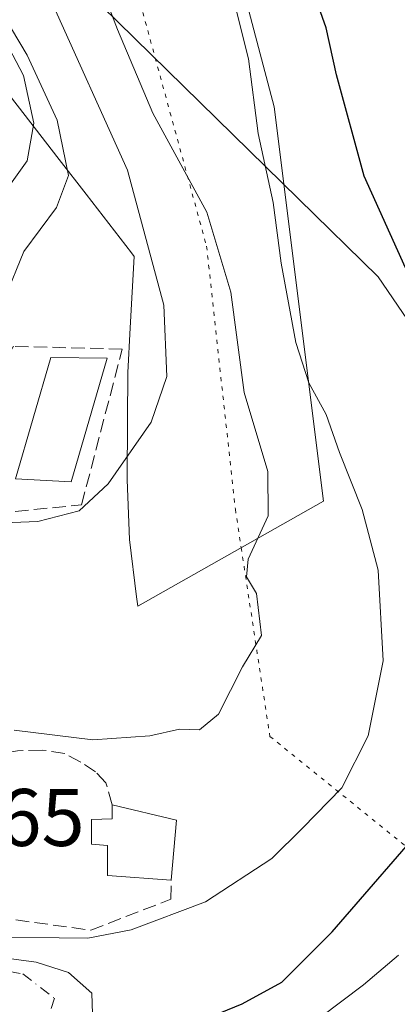
# Model space of a CAD drawing. Units: metres. Extents: x 607376 to 610846, y 4733894 to 4736261.
# Drawn here: x 607893 to 607940, y 4734526 to 4734647 of the extents above; entities that cross this region are included whole.
import ezdxf

# ---------------------------------------------------------------- set-up
doc = ezdxf.new("R2010")
doc.units = ezdxf.units.M
doc.header["$MEASUREMENT"] = 0
for name, pattern in [('DGN Style 3', [2.307223458686699, 1.648016756204785, -0.6592067024819142]), ('DGN Style 4', [2.6384748266838614, 1.318413404963828, -0.6592067024819142, 0.001648016756204785, -0.6592067024819142]), ('DGN Style 5', [1.1536117293433497, 0.4944050268614355, -0.6592067024819142])]:
    doc.linetypes.add(name, pattern=pattern)
for name, color, linetype, lineweight in [('Curva de nivel maestra', 30, 'Continuous', 30), ('Curva de nivel normal', 30, 'Continuous', 0), ('Edificación Cxs', 1, 'Continuous', 13), ('Muro lineal', 1, 'DGN Style 3', 13), ('Núcleo urbano CxS', 7, 'Continuous', 0), ('Pastizal CxS', 92, 'Continuous', 0), ('Rótulo de punto de cota en terreno', 7, 'Continuous', 0), ('Vía pecuaria CxS', 92, 'Continuous', 13), ('Vía pecuaria eje', 92, 'DGN Style 5', 0), ('Vía urbana Cxs', 4, 'Continuous', 0), ('Vía urbana eje', 4, 'DGN Style 4', 0)]:
    doc.layers.add(name, color=color, linetype=linetype, lineweight=lineweight)
doc.styles.add('Style-Arial', font='txt')

# ---------------------------------------------------------------- blocks, each defined once
blk = doc.blocks.new('*U27')
at = {"layer": 'Vía urbana Cxs', "color": 4, "linetype": 'Continuous', "lineweight": 0}
for points in [[(607889.1969999997, 4734648.865499999, 547.2571999999927), (607893.642, 4734640.4517, 545.8842000000004), (607894.9119999995, 4734634.578000001, 546.6298999999999), (607894.1183000002, 4734629.974199999, 546.9337999999989), (607892.0544999996, 4734627.116699999, 547.0390000000043)], [(607889.3558, 4734532.342800001, 534.6264999999985), (607895.2295000004, 4734531.549000001, 531.6291000000056), (607899.1983000003, 4734530.278999999, 530.2260999999999), (607902.0558000002, 4734527.739, 528.9223000000056), (607902.2144999999, 4734522.659, 526.2027999999991)]]:
    blk.add_polyline3d(points, dxfattribs=at)

msp = doc.modelspace()

# ---------------------------------------------------------------- linework, layer by layer
at = {"layer": 'Curva de nivel maestra', "color": 30, "linetype": 'Continuous', "lineweight": 30, "elevation": 525, "flags": 128}
for points in [[(607940.6399999997, 4734616.8201), (607935.5300000003, 4734628.0701), (607932.1399999997, 4734640.530099999), (607930.8899999997, 4734646.300100001), (607928.2199999997, 4734653.8101), (607926.3099999996, 4734659.630100001), (607922.1299999999, 4734668.140100001), (607914.2400000002, 4734680.4101), (607909.6399999997, 4734686.2301), (607906.9600000001, 4734690.8301), (607905.0499999998, 4734695.640100001), (607901.1500000004, 4734702.6501), (607895.3600000005, 4734710.190099999), (607886.1699999999, 4734720.340100001), (607875.5499999998, 4734732.460100001), (607865.0800000001, 4734742.940099999), (607856.1600000003, 4734752.0701), (607843.2000000002, 4734762.840100001), (607835.1299999999, 4734768.6601), (607809.1200000001, 4734790.100099999), (607794.0499999998, 4734804.880100001)], [(607911.7199999997, 4734522.840100001), (607920.5599999996, 4734526.4301), (607925.4100000003, 4734529.110099999), (607931.6100000005, 4734535.280099999), (607944.1799999997, 4734549.780099999)]]:
    msp.add_lwpolyline(points, dxfattribs=at)
at = {"layer": 'Curva de nivel normal', "color": 30, "linetype": 'Continuous', "lineweight": 0, "flags": 128}
for points, elevation in [([(607891.3799999999, 4734613.110099999), (607893.7000000002, 4734618.8301), (607897.7000000002, 4734624.2301), (607899.1799999997, 4734628.1801), (607897.7800000003, 4734634.950099999), (607894.1299999999, 4734642.960100001), (607886.2300000006, 4734656.140100001)], 545), ([(607902.1500000004, 4734654.1601), (607905.2000000002, 4734646.0801), (607909.5700000003, 4734635.8301), (607916.1799999997, 4734623.6801), (607919.1699999999, 4734613.850099999), (607920.79, 4734601.5101), (607923.6799999997, 4734591.8301), (607923.7199999997, 4734586.380100001), (607921.2999999998, 4734581.040100001), (607921.0599999996, 4734578.880100001), (607922.2999999998, 4734576.8301), (607922.9100000003, 4734571.6601), (607920.5999999996, 4734567.8301), (607917.6200000001, 4734562.0001), (607915.29, 4734560.100099999), (607912.8399999999, 4734560.170100001), (607909.2000000002, 4734559.370100001), (607902.1900000004, 4734558.870100001), (607892.5199999996, 4734560.0601)], 535), ([(607918.4800000006, 4734653.780099999), (607921.3099999996, 4734642.4801), (607922.5099999999, 4734633.340100001), (607924.3399999999, 4734624.840100001), (607925.3399999999, 4734617.4001), (607927.1399999997, 4734607.6501), (607928.75, 4734602.720100001), (607930.8799999999, 4734598.8301), (607932.4900000002, 4734594.1601), (607935.2999999998, 4734587.1601), (607937.2800000003, 4734579.6801), (607937.8600000005, 4734568.5601), (607936.0199999996, 4734559.340100001), (607932.79, 4734552.960100001), (607927.9600000001, 4734548.0001), (607924.2000000002, 4734544.300100001), (607916.0499999998, 4734538.950099999), (607906.8899999997, 4734535.540100001), (607901.5899999999, 4734534.520099999), (607887.4000000004, 4734534.6801)], 530), ([(607888.0300000003, 4734585.370100001), (607895.4299999997, 4734585.670100001), (607900.4900000002, 4734586.9801), (607904.0899999999, 4734590.300100001), (607909.3499999996, 4734597.860099999), (607911.2800000003, 4734603.5001), (607910.9199999999, 4734612.2401), (607906.4299999997, 4734628.8201), (607897.0599999996, 4734649.620100001)], 540), ([(607939.7599999999, 4734532.4301), (607935.4800000006, 4734528.7601), (607930.1399999997, 4734524.780099999)], 520)]:
    msp.add_lwpolyline(points, dxfattribs=dict(at, elevation=elevation))
at = {"layer": 'Edificación Cxs', "color": 1, "linetype": 'Continuous', "lineweight": 13, "elevation": 539.0197000000044, "flags": 128}
msp.add_lwpolyline([(607912.4600999998, 4734549.0101), (607911.8201000001, 4734541.620100001), (607903.9901000002, 4734542.190099999), (607903.9901000002, 4734545.9001), (607902.0000999998, 4734546.0701), (607902.0000999998, 4734549.0701), (607904.5500999996, 4734549.1801), (607904.5800999999, 4734550.880100001)], close=True, dxfattribs=at)
at = {"layer": 'Edificación Cxs', "color": 1, "linetype": 'Continuous', "lineweight": 13, "extrusion": (0.125203250078442, -0.02971193881225446, 0.9916861130729885), "elevation": -64027.69755140319, "flags": 128}
msp.add_lwpolyline([(4746978.077301022, 497614.1995501854), (4746978.077301021, 497606.0328072108)], dxfattribs=at)
at = {"layer": 'Edificación Cxs', "color": 1, "linetype": 'Continuous', "lineweight": 13, "extrusion": (0.002131453557906562, 0.0246116278073728, 0.9996948157724946), "elevation": 118357.3113315633, "flags": 128}
msp.add_lwpolyline([(-197145.9256658127, -4767875.544428999), (-197145.9256658128, -4767868.124503199)], dxfattribs=at)
at = {"layer": 'Edificación Cxs', "color": 1, "linetype": 'Continuous', "lineweight": 13}
for points in [[(607903.9501, 4734605.720100001, 545.6015000000043), (607899.5401, 4734590.550100001, 544.8521999999939), (607892.6901000004, 4734590.9001, 545.6358999999939), (607897.0301000001, 4734605.8301, 546.2232999999978), (607903.9501, 4734605.720100001, 545.6015000000043)], [(607911.8201000001, 4734541.620100001, 536.9631999999983), (607903.9901000002, 4734542.190099999, 537.5947000000015), (607903.9901000002, 4734545.9001, 539.0197000000044), (607902.0000999998, 4734546.0701, 537.8362999999954), (607902.0000999998, 4734549.0701, 537.7911000000023), (607904.5500999996, 4734549.1801, 538.8132000000041), (607904.5800999999, 4734550.880100001, 537.8307999999961)]]:
    msp.add_polyline3d(points, dxfattribs=at)
msp.add_3dface([(607903.9501, 4734605.720100001, 546.2232999999978), (607899.5401, 4734590.550100001, 546.2232999999978), (607892.6901000004, 4734590.9001, 546.2232999999978), (607897.0301000001, 4734605.8301, 546.2232999999978)], dxfattribs=at)
at = {"layer": 'Muro lineal', "color": 1, "linetype": 'DGN Style 3', "lineweight": 13}
for points in [[(607885.7600999996, 4734586.220100001, 549.8877000000066), (607900.8000999996, 4734587.720100001, 542.3301000000065), (607905.8000999996, 4734606.840100001, 545.3880999999965), (607892.4501, 4734607.190099999, 544.6049000000058), (607885.2600999996, 4734594.7601, 544.6897000000026), (607885.7600999996, 4734586.220100001, 549.8877000000066)], [(607904.5800999999, 4734550.880100001, 537.8307999999961), (607903.8000999996, 4734553.590100001, 536.5473999999958), (607902.5301000001, 4734554.9301, 536.1970000000001), (607900.6901000004, 4734556.130100001, 535.7546000000002), (607898.7301000003, 4734557.190099999, 535.876099999994), (607895.9401000004, 4734557.610099999, 535.9244999999937), (607892.9301000005, 4734557.5101, 535.6152000000002), (607889.7001, 4734556.9801, 535.6493999999948), (607886.5301000001, 4734555.590100001, 535.4391000000032), (607882.1700999998, 4734552.3201, 534.5483999999997), (607884.1300999997, 4734549.110099999, 533.3488999999972), (607884.4101, 4734547.380100001, 532.8273999999947), (607884.9101, 4734544.0801, 534.2694999999949), (607885.8800999997, 4734537.6801, 539.0826999999991), (607901.9200999998, 4734535.4901, 532.6022999999988), (607911.7600999996, 4734539.280099999, 534.7924000000058), (607911.8201000001, 4734541.620100001, 536.9631999999983)]]:
    msp.add_polyline3d(points, dxfattribs=at)
at = {"layer": 'Núcleo urbano CxS', "color": 7, "linetype": 'Continuous', "lineweight": 0}
for points in [[(607599.1999000004, 4734483.954700001, 533.8564999999944), (607599.8595000004, 4734559.497300001, 531.5574000000051), (607620.5405000001, 4734566.337900001, 530.7644), (607640.6845000006, 4734616.501499999, 531.1321000000025), (607636.5883, 4734646.3533, 531.756899999993), (607653.8775000004, 4734650.3715, 533.5941000000021), (607664.9165000003, 4734652.935500001, 535.011400000003), (607726.9870999996, 4734617.792300001, 536.5531000000046), (607739.3777000001, 4734610.775699999, 536.9146999999939), (607788.1120999996, 4734682.4397, 547.1536999999954), (607807.9445000002, 4734706.081700001, 548.6984999999986), (607815.2940999996, 4734714.843499999, 547.824299999993), (607820.1385000005, 4734720.618899999, 545.9542999999976), (607838.7917, 4734706.036900001, 546.3365000000049), (607869.5484999996, 4734681.985500001, 544.2212000000001), (607887.1080999998, 4734664.8025, 541.8687000000064), (607927.4826999997, 4734625.2971, 528.9348000000027), (607937.2637, 4734615.728700001, 526.5495999999986), (607948.6341000004, 4734599.090500001, 524.2761000000028)], [(607820.1385000005, 4734720.618899999, 545.9542999999976), (607838.7917, 4734706.036900001, 546.3365000000049), (607869.5484999996, 4734681.985500001, 544.2212000000001), (607887.1080999998, 4734664.8025, 541.8687000000064), (607927.4826999997, 4734625.2971, 528.9348000000027), (607937.2637, 4734615.728700001, 526.5495999999986), (607948.6341000004, 4734599.090500001, 524.2761000000028), (607954.4301000005, 4734576.542099999, 523.1977000000043), (607959.5827000003, 4734537.8881, 515.9501000000018), (607960.2997000003, 4734532.5185, 513.6551000000036), (607963.6376999998, 4734533.759500001, 512.8395000000019), (607970.8837000001, 4734542.5987, 512.165399999998), (607981.4227999998, 4734555.4507, 510.1616999999969)]]:
    msp.add_polyline3d(points, dxfattribs=at)
at = {"layer": 'Pastizal CxS', "color": 92, "linetype": 'Continuous', "lineweight": 0}
for points in [[(607948.6341000004, 4734599.090500001, 524.2761000000028), (607937.2637, 4734615.728700001, 526.5495999999986), (607927.4826999997, 4734625.2971, 528.9348000000027), (607887.1080999998, 4734664.8025, 541.8687000000064), (607869.5484999996, 4734681.985500001, 544.2212000000001), (607838.7917, 4734706.036900001, 546.3365000000049), (607820.1385000005, 4734720.618899999, 545.9542999999976), (607759.4111000003, 4734762.283100001, 547.265400000004), (607714.3139000004, 4734798.545100001, 546.3892000000051)], [(607820.1385000005, 4734720.618899999, 545.9542999999976), (607838.7917, 4734706.036900001, 546.3365000000049), (607869.5484999996, 4734681.985500001, 544.2212000000001), (607887.1080999998, 4734664.8025, 541.8687000000064), (607927.4826999997, 4734625.2971, 528.9348000000027), (607937.2637, 4734615.728700001, 526.5495999999986), (607948.6341000004, 4734599.090500001, 524.2761000000028), (607954.4301000005, 4734576.542099999, 523.1977000000043), (607959.5827000003, 4734537.8881, 515.9501000000018), (607960.2997000003, 4734532.5185, 513.6551000000036), (607963.6376999998, 4734533.759500001, 512.8395000000019), (607970.8837000001, 4734542.5987, 512.165399999998), (607981.4227999998, 4734555.4507, 510.1616999999969)]]:
    msp.add_polyline3d(points, dxfattribs=at)
at = {"layer": 'Vía pecuaria CxS', "color": 92, "linetype": 'Continuous', "lineweight": 13}
for points in [[(607735.8880000003, 4734796.220000001, 542.5724000000046), (607765.3590000002, 4734773.465, 542.7770000000019), (607785.1490000002, 4734758.185000001, 543.6083000000071), (607850.3729999998, 4734710.007999999, 545.9977000000072), (607901.1040000003, 4734672.537000001, 534.1540999999997), (607903.7920000004, 4734670.550000001, 533.6441999999952), (607919.2779999999, 4734656.321000001, 534.5409999999974), (607924.4770000001, 4734636.614, 546.5194000000047), (607930.5269999999, 4734588.186000001, 532.1741000000038), (607907.7130000005, 4734575.283, 540.1891999999935)], [(607907.7130000005, 4734575.283, 540.1891999999935), (607907.5369999995, 4734576.414999999, 540.8543999999965), (607906.6950000003, 4734583.467, 542.0627999999997), (607906.4199999999, 4734590.784, 542.4069000000018), (607906.4359999998, 4734598.131999999, 543.0020999999979), (607906.4929999998, 4734603.980000001, 544.345100000006), (607906.7599999999, 4734609.477, 545.6610999999976), (607907.284, 4734618.220000001, 542.8366999999998), (607906.949, 4734618.653000001, 542.7595000000001), (607901.358, 4734625.867000001, 544.0988000000071), (607898.0520000001, 4734630.132999999, 545.4622999999992), (607865.619, 4734671.993000001, 554.3506000000052), (607858.2010000005, 4734681.546, 555.1349000000046), (607850.7209999999, 4734688.313999999, 555.3497000000061), (607841.1749999998, 4734696.082000001, 555.3647000000057), (607832.1610000003, 4734703.007999999, 549.7315999999992), (607827.7560000002, 4734706.392999999, 549.2911000000023), (607823.3590000002, 4734709.339000001, 550.9602000000014), (607815.7879999997, 4734714.495999999, 551.0227000000014), (607800.914, 4734724.627, 550.638300000006), (607798.8839999996, 4734726.009, 549.6739999999991)], [(607919.2779999999, 4734656.321000001, 534.5409999999974), (607924.4770000001, 4734636.614, 546.5194000000047), (607930.5269999999, 4734588.186000001, 532.1741000000038), (607907.7130000005, 4734575.283, 540.1891999999935), (607907.5369999995, 4734576.414999999, 540.8543999999965), (607906.6950000003, 4734583.467, 542.0627999999997), (607906.4199999999, 4734590.784, 542.4069000000018), (607906.4359999998, 4734598.131999999, 543.0020999999979), (607906.4929999998, 4734603.980000001, 544.345100000006), (607906.7599999999, 4734609.477, 545.6610999999976), (607907.284, 4734618.220000001, 542.8366999999998), (607906.949, 4734618.653000001, 542.7595000000001), (607901.358, 4734625.867000001, 544.0988000000071), (607898.0520000001, 4734630.132999999, 545.4622999999992), (607865.619, 4734671.993000001, 554.3506000000052)]]:
    msp.add_polyline3d(points, dxfattribs=at)
at = {"layer": 'Vía pecuaria eje', "color": 92, "linetype": 'DGN Style 5', "lineweight": 0}
for points in [[(607716.1595999999, 4734797.078500001, 547.2207999999955), (607742.6446000002, 4734776.239800001, 547.2832000000053), (607772.3131999997, 4734752.168400001, 548.5791000000027), (607822.4016000004, 4734718.270300001, 548.1012999999948), (607845.4748999998, 4734704.205399999, 545.7918999999965), (607874.0597999999, 4734680.397700001, 556.5023999999976), (607898.6297000004, 4734659.3255, 544.6508000000031), (607908.3285999997, 4734648.1898, 541.6330000000017), (607916.1717999997, 4734619.467599999, 538.7957000000024), (607919.7043000003, 4734587.188200001, 539.8684000000068), (607920.4227, 4734582.4713, 538.6717000000062)], [(607920.4227, 4734582.4713, 538.6717000000062), (607923.9545, 4734559.283600001, 533.5206000000035), (607953.7695000004, 4734535.2161, 516.3335999999981), (607985.3346999995, 4734516.597100001, 509.5295000000042)]]:
    msp.add_polyline3d(points, dxfattribs=at)
at = {"layer": 'Vía urbana Cxs', "color": 4, "linetype": 'Continuous', "lineweight": 0}
for points in [[(607777.7543000003, 4734750.148200001, 548.2989999999991), (607803.1542999997, 4734730.621900001, 548.0573000000004), (607826.1731000004, 4734713.4769, 548.436400000006), (607842.0482000001, 4734703.475600001, 547.074299999993), (607850.1443999996, 4734697.6019, 546.8858999999939), (607859.9869999997, 4734688.2356, 547.6346000000049), (607867.4482000005, 4734681.250600001, 548.1879999999946), (607874.4331999999, 4734671.090500001, 554.3567000000039), (607880.1482999995, 4734660.613, 546.203800000003), (607889.1969999997, 4734648.865499999, 547.2571999999927), (607893.642, 4734640.4517, 545.8842000000004), (607894.9119999995, 4734634.578000001, 546.6298999999999), (607894.1183000002, 4734629.974199999, 546.9337999999989), (607892.0544999996, 4734627.116699999, 547.0390000000043), (607890.7845000001, 4734625.2117, 547.6288999999961), (607886.9744999995, 4734619.4967, 546.7440999999963), (607886.0219999999, 4734615.686699999, 546.4838000000018), (607880.1482999995, 4734612.9879, 547.1399999999994), (607858.8756999997, 4734609.4954, 544.3260000000009), (607865.0669999998, 4734602.1929, 545.3166000000056), (607870.6232000003, 4734599.176700001, 548.1665000000066), (607878.2432000004, 4734598.859200001, 552.8892000000051), (607886.8158, 4734599.494200001, 543.8564000000042), (607886.6725000005, 4734597.2018, 543.3117000000057)], [(607884.6571000004, 4734545.75, 533.5421999999963), (607879.0369999995, 4734545.0428, 532.795100000003), (607873.9570000004, 4734544.884, 532.6005000000005), (607871.4170000004, 4734543.4553, 532.442200000005), (607872.6869999999, 4734540.597800001, 531.7201999999961), (607874.4331999999, 4734537.899, 531.8813999999984), (607876.6557, 4734536.152799999, 531.8473999999987), (607879.3545000004, 4734534.723999999, 532.0587999999989), (607883.9583000002, 4734533.136499999, 533.6275000000023), (607889.3558, 4734532.342800001, 534.6264999999985), (607895.2295000004, 4734531.549000001, 531.6291000000056), (607899.1983000003, 4734530.278999999, 530.2260999999999), (607902.0558000002, 4734527.739, 528.9223000000056), (607902.2144999999, 4734522.659, 526.2027999999991)]]:
    msp.add_polyline3d(points, dxfattribs=at)
at = {"layer": 'Vía urbana eje', "color": 4, "linetype": 'DGN Style 4', "lineweight": 0}
msp.add_polyline3d([(607868.5000999998, 4734542.300100001, 531.767399999997), (607871.4401000004, 4734539.220100001, 531.1465999999928), (607874.3701, 4734536.130100001, 531.0681000000042), (607877.4600999998, 4734534.350099999, 530.3362000000052), (607880.5500999996, 4734532.5801, 530.5823999999993), (607884.8901000004, 4734531.7601, 532.6728000000003), (607889.2500999998, 4734530.9301, 532.3340000000027), (607893.5800999999, 4734530.110099999, 530.0534999999945), (607897.4600999998, 4734527.130100001, 527.4324000000051), (607896.5000999998, 4734524.1801, 525.8476999999984), (607894.7100999998, 4734521.9001, 524.9912999999942), (607891.1001000004, 4734520.0101, 524.6119000000035), (607888.5701000001, 4734518.970100001, 524.2495000000055), (607886.0701000001, 4734517.9301, 523.8300000000017), (607883.0301000001, 4734515.6801, 523.2823999999965), (607880.6700999998, 4734512.550100001, 522.8905999999988), (607878.3201000001, 4734509.420100001, 522.2869999999966), (607876.5701000001, 4734507.0701, 521.8824000000022)], dxfattribs=at)

# ---------------------------------------------------------------- block references
at = {"layer": 'Vía urbana Cxs', "color": 4, "linetype": 'Continuous', "lineweight": 0}
msp.add_blockref('*U27', (0, 0), dxfattribs=at)

# ---------------------------------------------------------------- texts
at = {"layer": 'Rótulo de punto de cota en terreno', "color": 7, "linetype": 'Continuous', "lineweight": 0, "style": 'Style-Arial'}
msp.add_text('529,65', height=7.000000000000002, dxfattribs=at).set_placement((607872.0278000003, 4734545.8278))

doc.saveas('drawing.dxf')
